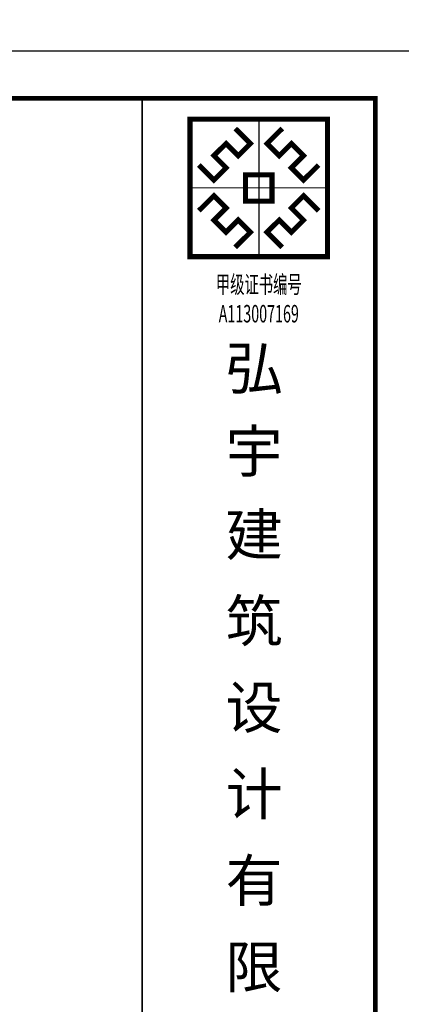
# Model space of a CAD drawing. Extents: x 588959830 to 589520132, y 3092402146 to 3092973297.
# Drawn here: x 589041188 to 589046919, y 3092442619 to 3092457418 of the extents above; entities that cross this region are included whole.
import ezdxf
from ezdxf.enums import TextEntityAlignment as Align

# ---------------------------------------------------------------- set-up
doc = ezdxf.new("R2010")
doc.units = 0
doc.header["$LTSCALE"] = 1000
doc.header["$MEASUREMENT"] = 0
for name, color, linetype in [('SHEET', 7, 'Continuous'), ('公司名', 4, 'Continuous'), ('公司图框', 7, 'Continuous'), ('框1', 7, 'Continuous')]:
    doc.layers.add(name, color=color, linetype=linetype)
doc.styles.add('宋体', font='txt')
doc.styles.add('节能字体', font='txt')

# ---------------------------------------------------------------- blocks, each defined once
blk = doc.blocks.new('logo')
at = {"color": 142}
blk.add_line((1004.010260819196, 2011), (1004.010260819196, 0), dxfattribs=at)
at = {"color": 142, "const_width": 74.56834426338891}
for points in [[(0, 2011), (2008.02052163842, 2011), (2008.02052163842, 0), (0, 0)], [(809.391139546904, 1197.801906251603), (1198.629382091487, 1197.801906251603), (1198.629382091487, 813.1980937483968), (809.391139546904, 813.1980937483968)]]:
    blk.add_lwpolyline(points, close=True, dxfattribs=at)
at = {"color": 142}
for points, const_width in [([(1004.010260819196, 2011), (1004.010260819196, 0)], 15.24528680551096), ([(660.2795520446962, 1874.443397254459), (882.5986462734872, 1653.590468737872), (704.2504172878107, 1475.242239752219), (526.0312282543164, 1653.461428785784), (349.6320099616423, 1477.062210493123), (527.851198995224, 1298.843021459554), (349.5000526133226, 1120.491875077678), (128.9504476437287, 1339.586983888181)], 74.56834426338891), ([(1347.740969593724, 1874.443397254459), (1125.421875364904, 1653.590468737872), (1303.77010435058, 1475.242239752219), (1481.989293384075, 1653.461428785784), (1658.388511676749, 1477.062210493123), (1480.169322643196, 1298.843021459554), (1658.520469025098, 1120.491875077678), (1879.070073994691, 1339.586983888181)], 74.56834426338891), ([(0, 1005.5), (2008.02052163842, 1005.5)], 15.24528680551096), ([(660.2795520446962, 136.5566027455388), (882.5986462734872, 357.4095312621266), (704.2504172878107, 535.7577602477795), (526.0312282543164, 357.5385712142142), (349.6320099616423, 533.9377895068756), (527.851198995224, 712.1569785404445), (349.5000526133226, 890.5081249223222), (128.9504476437287, 671.4130161118173)], 74.56834426338891), ([(1347.740969593724, 136.5566027455388), (1125.421875364904, 357.4095312621266), (1303.77010435058, 535.7577602477795), (1481.989293384075, 357.5385712142142), (1658.388511676749, 533.9377895068756), (1480.169322643196, 712.1569785404445), (1658.520469025098, 890.5081249223222), (1879.070073994691, 671.4130161118173)], 74.56834426338891)]:
    blk.add_lwpolyline(points, dxfattribs=dict(at, const_width=const_width))
blk.add_lwpolyline([(0, 2011), (2008.02052163842, 2011), (2008.02052163842, 0), (0, 0)], close=True, dxfattribs=at)
blk = doc.blocks.new('w1')
at = {"color": 142, "style": '节能字体'}
for s, p in [('弘', (1207465.531941625, -194720.0701961424)), ('宇', (1207465.531941625, -197220.0701961424)), ('建', (1207465.531941625, -199720.0701961424)), ('筑', (1207465.531941625, -202320.0701961424)), ('设', (1207465.531941625, -204920.0701961424)), ('计', (1207465.531941625, -207520.0701961424)), ('有', (1207465.531941625, -210120.0701961424)), ('限', (1207465.531941625, -212720.0701961424)), ('公', (1207465.531941625, -215220.0701961424)), ('司', (1207465.531941625, -217720.0701961424))]:
    blk.add_text(s, height=1253.164556962025, dxfattribs=at).set_placement(p)

msp = doc.modelspace()

# ---------------------------------------------------------------- linework, layer by layer
at = {"layer": 'SHEET', "const_width": 25}
msp.add_lwpolyline([(589043027.5472226, 3092456235.537244), (589043027.5472226, 3092427919.038928)], dxfattribs=at)
at = {"layer": '公司图框'}
msp.add_line((589046527.4054134, 3092427919.038928), (589046527.4054134, 3092447919.038928), dxfattribs=at)
msp.add_line((589046527.4054134, 3092427919.038928), (589046527.4054134, 3092447919.038928), dxfattribs=at)
at = {"layer": '框1'}
for p, q in [((589047235.3178713, 3092456943.449702), (589005185.3178713, 3092456943.449702)), ((589046527.4054134, 3092456235.537244), (589005893.2303293, 3092456235.537244)), ((589046527.4054134, 3092427919.038928), (589046527.4054134, 3092447919.038928))]:
    msp.add_line(p, q, dxfattribs=at)
msp.add_lwpolyline([(589005185.3178713, 3092516343.449702), (589089285.3178713, 3092516343.449702), (589089285.3178713, 3092456943.449702), (589005185.3178713, 3092456943.449702)], close=True, dxfattribs=at)
at = {"layer": '框1', "const_width": 70.7912457912458}
msp.add_lwpolyline([(589005893.2303293, 3092456235.537244), (589046527.4054134, 3092456235.537244), (589046527.4054134, 3092427919.038928), (589005893.2303293, 3092427919.038928), (589005893.2303293, 3092456235.537244)], dxfattribs=at)

# ---------------------------------------------------------------- block references
at = {"color": 142, "xscale": 1.027888888827874, "yscale": 1.027888888827874, "zscale": 1.027888888827874}
msp.add_blockref('logo', (589043745.4653265, 3092453856.508002), dxfattribs=at)
at = {"layer": '公司图框', "color": 0, "xscale": 0.5, "yscale": 0.5, "zscale": 0.5}
msp.add_blockref('w1', (588440547.4594204, 3092549226.639592), dxfattribs=at)

# ---------------------------------------------------------------- texts
at = {"layer": '公司名', "color": 142, "style": '宋体', "width": 0.6}
for s, p in [('甲级证书编号', (589044778.4474987, 3092453438.914678)), ('A113007169', (589044778.4474987, 3092452999.091423))]:
    msp.add_text(s, height=262.5, dxfattribs=at).set_placement(p, align=Align.MIDDLE_CENTER)

doc.saveas('drawing.dxf')
